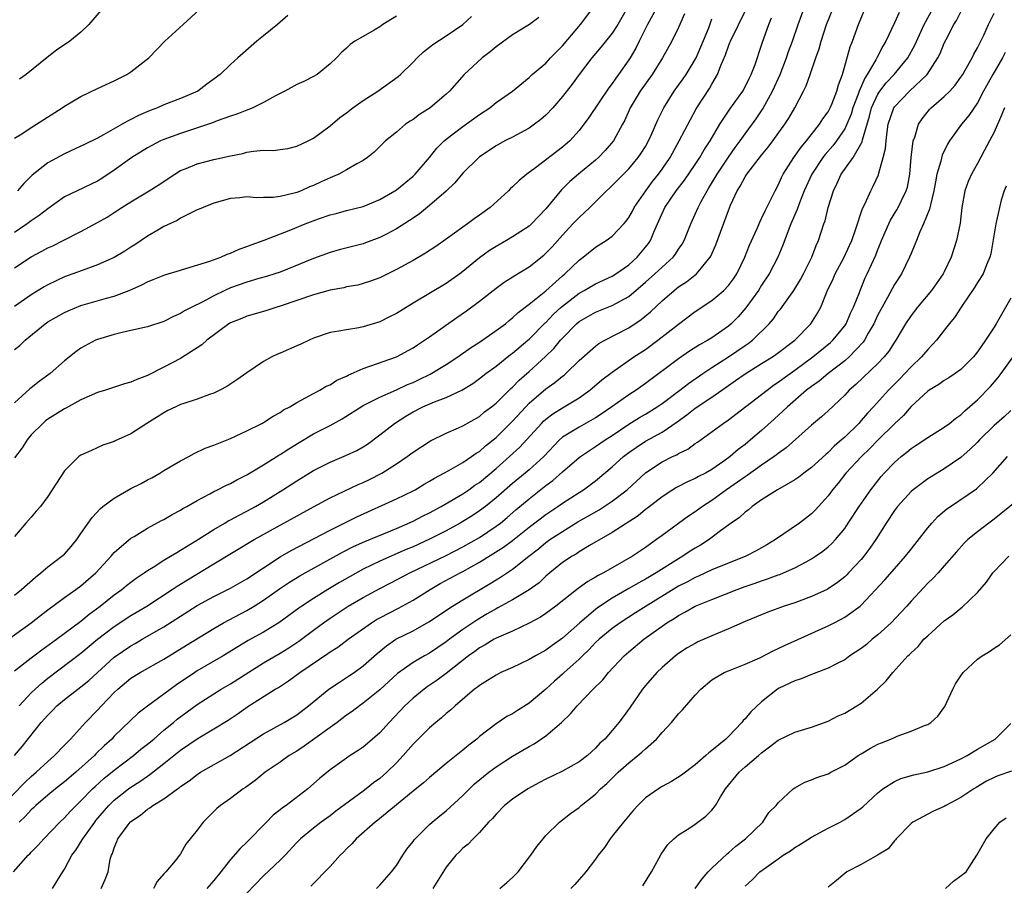
# Model space of a CAD drawing. Units: inches. Extents: x 2550000 to 2553000, y 1551000 to 1554000.
# Drawn here: x 2551026 to 2551144, y 1552317 to 1552422 of the extents above; entities that cross this region are included whole.
import ezdxf

# ---------------------------------------------------------------- set-up
doc = ezdxf.new("R2010")
doc.units = ezdxf.units.IN
doc.header["$MEASUREMENT"] = 0
doc.layers.add('LD25501551_2ft', color=21, linetype='Continuous')

msp = doc.modelspace()

# ---------------------------------------------------------------- linework, layer by layer
at = {"layer": 'LD25501551_2ft'}
for points, elevation in [([(2551024.89, 1552319), (2551026.65, 1552321), (2551026.84, 1552321.16), (2551027, 1552321.36), (2551027.8, 1552322.2), (2551028.51, 1552323), (2551030.44, 1552325), (2551031, 1552325.51), (2551031.71, 1552326.29), (2551032.41, 1552327), (2551033, 1552327.55), (2551034.39, 1552329), (2551034.7, 1552329.3), (2551035.76, 1552330.24), (2551037, 1552331.26), (2551039.32, 1552333), (2551040.23, 1552333.77), (2551041, 1552334.37), (2551041.76, 1552335), (2551043, 1552336.07), (2551044.14, 1552337), (2551044.6, 1552337.4), (2551047, 1552339.17), (2551049, 1552340.45), (2551049.88, 1552341), (2551051, 1552341.66), (2551055, 1552344.17), (2551057, 1552345.34), (2551058.03, 1552345.97), (2551059.23, 1552346.77), (2551061, 1552348.11), (2551062.2, 1552349), (2551063, 1552349.56), (2551065.18, 1552351), (2551067, 1552352.05), (2551069, 1552353.13), (2551070.25, 1552353.75), (2551072.62, 1552355), (2551077, 1552357.09), (2551079, 1552358.12), (2551081, 1552359.27), (2551083, 1552360.61), (2551083.52, 1552361), (2551084.33, 1552361.67), (2551085.4, 1552362.6), (2551087, 1552363.92), (2551089, 1552365.5), (2551089.86, 1552366.14), (2551091, 1552367.16), (2551093, 1552368.87), (2551093.17, 1552369), (2551094.25, 1552369.75), (2551095, 1552370.21), (2551096.13, 1552371), (2551097, 1552371.55), (2551099, 1552372.9), (2551100.3, 1552373.7), (2551101, 1552374.11), (2551102.42, 1552375), (2551103, 1552375.4), (2551105.15, 1552377), (2551106.19, 1552377.81), (2551107.93, 1552379), (2551109, 1552379.71), (2551111.01, 1552381), (2551113, 1552382.36), (2551113.39, 1552382.61), (2551113.89, 1552383), (2551115.92, 1552385), (2551116.41, 1552385.59), (2551117, 1552386.45), (2551117.25, 1552386.75), (2551118.87, 1552389), (2551119.69, 1552390.31), (2551120.06, 1552391), (2551121.06, 1552393), (2551121.58, 1552394.42), (2551121.85, 1552395), (2551122.5, 1552397), (2551122.64, 1552397.36), (2551123.03, 1552399), (2551123.64, 1552401), (2551124.1, 1552401.9), (2551124.58, 1552403), (2551126.01, 1552405), (2551127.1, 1552406.9), (2551127.15, 1552407.15), (2551128.01, 1552409.99), (2551128.25, 1552411), (2551129, 1552412.63), (2551129.24, 1552413), (2551130, 1552414), (2551130.96, 1552415), (2551132.61, 1552417), (2551133.46, 1552418.54), (2551134.59, 1552421), (2551135.67, 1552423)], 7314), ([(2551024.99, 1552333), (2551025.92, 1552334.08), (2551028.22, 1552337), (2551029, 1552337.88), (2551029.57, 1552338.43), (2551030.11, 1552339), (2551031, 1552339.74), (2551032.62, 1552341), (2551033, 1552341.28), (2551033.94, 1552342.06), (2551037, 1552344.86), (2551039, 1552346.22), (2551039.51, 1552346.49), (2551040.37, 1552347), (2551043, 1552348.5), (2551047, 1552351.06), (2551049, 1552352.17), (2551051, 1552353.17), (2551053, 1552354.29), (2551055, 1552355.62), (2551057, 1552356.92), (2551058.31, 1552357.69), (2551063, 1552360.16), (2551066.24, 1552361.76), (2551071, 1552363.91), (2551073, 1552364.87), (2551073.25, 1552365), (2551074.34, 1552365.66), (2551075, 1552366.03), (2551075.6, 1552366.4), (2551076.73, 1552367), (2551077.33, 1552367.33), (2551079, 1552368.29), (2551080.06, 1552369), (2551080.6, 1552369.4), (2551081, 1552369.63), (2551081.72, 1552370.28), (2551083, 1552371.3), (2551085, 1552373.27), (2551086.59, 1552375), (2551087, 1552375.41), (2551089, 1552377.15), (2551090.09, 1552377.91), (2551091, 1552378.68), (2551091.19, 1552378.81), (2551091.4, 1552379), (2551093, 1552380.55), (2551095, 1552382.31), (2551095.39, 1552382.61), (2551096.1, 1552383), (2551099, 1552384.51), (2551100.5, 1552385.5), (2551101.59, 1552386.41), (2551103, 1552387.76), (2551104.45, 1552389), (2551105, 1552389.43), (2551105.95, 1552390.05), (2551107.14, 1552391), (2551107.74, 1552391.74), (2551108.81, 1552393), (2551108.88, 1552393.12), (2551109.49, 1552394.51), (2551111, 1552398.63), (2551111.25, 1552399.25), (2551112.05, 1552401), (2551112.43, 1552401.57), (2551113, 1552402.67), (2551113.21, 1552403), (2551113.88, 1552403.88), (2551115, 1552405.3), (2551115.77, 1552406.23), (2551116.36, 1552407), (2551117.81, 1552409), (2551118.27, 1552409.73), (2551118.98, 1552411), (2551120.03, 1552413), (2551120.35, 1552413.65), (2551120.84, 1552415), (2551121.51, 1552417), (2551121.91, 1552418.09), (2551122.15, 1552419), (2551122.82, 1552421), (2551123.61, 1552423)], 7308), ([(2551102.33, 1552423), (2551101.24, 1552421), (2551100.23, 1552419), (2551099.83, 1552418.17), (2551099.16, 1552417), (2551099, 1552416.75), (2551097.77, 1552415), (2551097.43, 1552414.57), (2551097, 1552413.91), (2551096.59, 1552413.41), (2551094.2, 1552409.8), (2551093, 1552408.25), (2551091.88, 1552407), (2551091, 1552406.25), (2551087.76, 1552403.76), (2551086.73, 1552403), (2551085.78, 1552402.22), (2551085, 1552401.47), (2551084.74, 1552401.26), (2551084.49, 1552401), (2551082.3, 1552399), (2551081, 1552398.05), (2551080.38, 1552397.62), (2551079.55, 1552397), (2551079, 1552396.62), (2551077, 1552395.17), (2551075.73, 1552394.27), (2551074.51, 1552393.49), (2551073, 1552392.62), (2551071, 1552391.51), (2551069, 1552390.51), (2551067.89, 1552390.11), (2551067, 1552389.83), (2551066.35, 1552389.65), (2551065, 1552389.42), (2551064.67, 1552389.33), (2551063, 1552389.02), (2551061, 1552388.48), (2551057, 1552387.11), (2551056.6, 1552387), (2551055.4, 1552386.6), (2551053.85, 1552386.15), (2551053, 1552385.92), (2551052.36, 1552385.64), (2551051, 1552385.1), (2551050.83, 1552385), (2551048.16, 1552383), (2551047.55, 1552382.45), (2551045, 1552380.82), (2551043, 1552379.75), (2551041, 1552378.78), (2551039.71, 1552378.29), (2551039, 1552377.97), (2551038.24, 1552377.76), (2551035.95, 1552377), (2551035, 1552376.7), (2551033, 1552375.84), (2551031.16, 1552374.84), (2551031, 1552374.76), (2551029, 1552373.5), (2551028.71, 1552373.29), (2551028.39, 1552373), (2551027, 1552371.6), (2551026.52, 1552371), (2551025.93, 1552370.07), (2551025, 1552368.86)], 7296), ([(2551098.78, 1552423), (2551097.66, 1552421), (2551097, 1552419.98), (2551095.68, 1552418.32), (2551094.55, 1552417), (2551093, 1552415), (2551092.16, 1552413.84), (2551091, 1552412.33), (2551089.84, 1552411), (2551089, 1552410.12), (2551088.41, 1552409.59), (2551087.63, 1552409), (2551087, 1552408.54), (2551085, 1552407.47), (2551084.06, 1552407), (2551083, 1552406.41), (2551081, 1552405.08), (2551080.91, 1552405), (2551079, 1552403.12), (2551078.05, 1552401.95), (2551077, 1552400.96), (2551075, 1552399.21), (2551073.77, 1552398.23), (2551073, 1552397.72), (2551072.58, 1552397.42), (2551071, 1552396.42), (2551069.79, 1552395.79), (2551069, 1552395.36), (2551067.28, 1552394.72), (2551067, 1552394.63), (2551064.12, 1552393.88), (2551063, 1552393.56), (2551061, 1552392.84), (2551057, 1552391.22), (2551056.37, 1552391), (2551055.33, 1552390.67), (2551054.42, 1552390.42), (2551053, 1552390.01), (2551051, 1552389.3), (2551050.32, 1552389), (2551049, 1552388.37), (2551047.6, 1552387.6), (2551046.37, 1552387), (2551045.47, 1552386.53), (2551045, 1552386.21), (2551044.14, 1552385.85), (2551043, 1552385.26), (2551041, 1552384.6), (2551039, 1552384.16), (2551037.95, 1552383.95), (2551037, 1552383.71), (2551035, 1552383.1), (2551034.76, 1552383), (2551033, 1552382.04), (2551032.39, 1552381.61), (2551031, 1552380.53), (2551029.3, 1552379), (2551027.97, 1552378.03), (2551027, 1552377.28), (2551026.83, 1552377.17), (2551025, 1552375.47)], 7294), ([(2551025, 1552381.91), (2551025.63, 1552382.37), (2551026.27, 1552383), (2551028.68, 1552385), (2551029, 1552385.22), (2551031, 1552386.34), (2551031.45, 1552386.55), (2551033, 1552387.17), (2551036.07, 1552388.07), (2551037, 1552388.33), (2551038.82, 1552389), (2551040.34, 1552389.66), (2551041, 1552390.03), (2551041.7, 1552390.3), (2551043.11, 1552390.89), (2551045, 1552391.46), (2551045.63, 1552391.63), (2551048.51, 1552392.51), (2551049.83, 1552393), (2551050.63, 1552393.37), (2551051, 1552393.48), (2551052.04, 1552393.96), (2551053, 1552394.28), (2551053.51, 1552394.49), (2551055.05, 1552395.05), (2551058.3, 1552396.3), (2551060.01, 1552397), (2551061.61, 1552397.61), (2551063, 1552398.09), (2551063.74, 1552398.26), (2551065, 1552398.62), (2551067, 1552399.12), (2551069, 1552399.94), (2551070.81, 1552401), (2551071, 1552401.12), (2551073, 1552402.75), (2551073.27, 1552403), (2551074.99, 1552405), (2551075.88, 1552406.12), (2551076.76, 1552407), (2551077, 1552407.21), (2551079, 1552408.75), (2551081, 1552410.19), (2551082.25, 1552411), (2551083, 1552411.61), (2551084.98, 1552413), (2551087, 1552414.63), (2551087.37, 1552415), (2551089, 1552416.38), (2551089.56, 1552417), (2551090.27, 1552417.73), (2551091, 1552418.43), (2551093.18, 1552421), (2551094.68, 1552423)], 7292), ([(2551025.54, 1552339), (2551027, 1552340.55), (2551027.47, 1552341), (2551028.27, 1552341.73), (2551029, 1552342.32), (2551033, 1552345.33), (2551035, 1552347), (2551037, 1552348.53), (2551039, 1552349.85), (2551040.92, 1552351), (2551043.99, 1552353), (2551044.59, 1552353.41), (2551045.82, 1552354.18), (2551049, 1552356.1), (2551053.86, 1552359), (2551061, 1552362.97), (2551063, 1552364.04), (2551066.38, 1552365.62), (2551067, 1552365.87), (2551067.76, 1552366.24), (2551069.26, 1552367), (2551071, 1552368.12), (2551072.3, 1552369), (2551073, 1552369.53), (2551075.1, 1552370.9), (2551077, 1552371.83), (2551078.46, 1552372.46), (2551079, 1552372.71), (2551081, 1552373.84), (2551081.63, 1552374.37), (2551082.47, 1552375), (2551083, 1552375.43), (2551084.8, 1552377.2), (2551085, 1552377.36), (2551085.8, 1552378.2), (2551087, 1552379.24), (2551088.97, 1552381.03), (2551089.98, 1552382.02), (2551090.77, 1552383), (2551091, 1552383.26), (2551092.71, 1552385), (2551093, 1552385.25), (2551095, 1552386.38), (2551097, 1552387.17), (2551099, 1552388.28), (2551101, 1552389.98), (2551102.14, 1552391), (2551103, 1552391.81), (2551104.32, 1552393), (2551104.62, 1552393.38), (2551105, 1552393.98), (2551105.42, 1552394.58), (2551105.65, 1552395), (2551106.45, 1552397), (2551107, 1552398.2), (2551107.34, 1552399), (2551107.71, 1552399.71), (2551108.42, 1552401), (2551108.65, 1552401.35), (2551109.41, 1552402.59), (2551109.63, 1552403), (2551111, 1552405.04), (2551111.8, 1552406.2), (2551112.4, 1552407), (2551113, 1552407.87), (2551114.33, 1552409.67), (2551115.13, 1552410.87), (2551116.3, 1552413), (2551117.21, 1552415), (2551118, 1552417), (2551118.25, 1552417.75), (2551118.7, 1552419), (2551119.39, 1552421), (2551120.11, 1552423)], 7306), ([(2551035.65, 1552423), (2551034.42, 1552421.58), (2551033.93, 1552421), (2551033, 1552420.1), (2551031.65, 1552419), (2551030.06, 1552417.94), (2551028.94, 1552417.06), (2551026.38, 1552415), (2551025.58, 1552414.42)], 7280), ([(2551023.28, 1552326.72), (2551026.22, 1552329.78), (2551027, 1552330.49), (2551027.61, 1552331), (2551029, 1552332.3), (2551029.81, 1552333), (2551031, 1552334.24), (2551031.36, 1552334.64), (2551031.75, 1552335), (2551033.56, 1552337), (2551035, 1552338.48), (2551035.48, 1552339), (2551037, 1552340.58), (2551037.44, 1552341), (2551039, 1552342.31), (2551040.12, 1552343), (2551043, 1552344.6), (2551045.71, 1552346.29), (2551049, 1552348.3), (2551050.19, 1552349), (2551053, 1552350.49), (2551053.85, 1552351), (2551055, 1552351.72), (2551056.92, 1552353.08), (2551058.12, 1552353.88), (2551059.36, 1552354.64), (2551060, 1552355), (2551064.52, 1552357.48), (2551065.84, 1552358.16), (2551067.21, 1552358.79), (2551071, 1552360.36), (2551073, 1552361.23), (2551074.16, 1552361.84), (2551075, 1552362.24), (2551076.41, 1552363), (2551079, 1552364.52), (2551079.71, 1552365), (2551080.46, 1552365.54), (2551081, 1552365.89), (2551083, 1552367.55), (2551084.63, 1552369), (2551085.86, 1552370.14), (2551088.46, 1552373), (2551088.73, 1552373.27), (2551089, 1552373.52), (2551089.84, 1552374.16), (2551091, 1552374.88), (2551091.22, 1552375), (2551093, 1552376.06), (2551094.32, 1552377), (2551095.76, 1552378.24), (2551097, 1552379.18), (2551099.62, 1552381), (2551101, 1552381.91), (2551102.5, 1552383), (2551105, 1552384.94), (2551107, 1552386.45), (2551109, 1552387.8), (2551110.43, 1552389), (2551111, 1552389.59), (2551111.61, 1552390.39), (2551112.01, 1552391), (2551112.99, 1552393), (2551113.55, 1552394.45), (2551114.45, 1552396.45), (2551114.77, 1552397.23), (2551115, 1552397.67), (2551115.41, 1552398.59), (2551116.28, 1552400.28), (2551116.62, 1552401), (2551117, 1552401.68), (2551117.41, 1552402.59), (2551117.61, 1552403), (2551118.89, 1552405), (2551119.76, 1552406.24), (2551120.42, 1552407), (2551121.98, 1552409), (2551122.36, 1552409.64), (2551123, 1552410.52), (2551123.25, 1552411), (2551123.44, 1552411.44), (2551124.05, 1552413), (2551124.25, 1552413.75), (2551124.74, 1552415), (2551125.66, 1552418.34), (2551125.93, 1552419), (2551126.68, 1552421), (2551127.35, 1552422.65)], 7310), ([(2551024.26, 1552347), (2551027, 1552348.97), (2551028.12, 1552349.88), (2551029, 1552350.57), (2551031, 1552352.03), (2551032.4, 1552353), (2551033, 1552353.44), (2551034.78, 1552355), (2551036.64, 1552357), (2551036.79, 1552357.21), (2551037, 1552357.44), (2551039, 1552359.16), (2551039.39, 1552359.39), (2551041, 1552360.4), (2551042.7, 1552361.3), (2551043, 1552361.44), (2551043.97, 1552362.03), (2551045, 1552362.56), (2551045.27, 1552362.73), (2551045.75, 1552363), (2551047, 1552363.73), (2551048.53, 1552364.53), (2551049, 1552364.79), (2551049.43, 1552365), (2551050.47, 1552365.53), (2551051, 1552365.77), (2551051.78, 1552366.22), (2551053, 1552366.82), (2551055, 1552368.02), (2551056.83, 1552369.17), (2551057, 1552369.26), (2551058.05, 1552369.95), (2551059.29, 1552370.71), (2551061, 1552371.72), (2551063, 1552372.74), (2551064.47, 1552373.53), (2551067, 1552375.14), (2551067.25, 1552375.25), (2551069, 1552376.15), (2551071, 1552377.02), (2551072.33, 1552377.67), (2551073, 1552377.93), (2551073.73, 1552378.27), (2551075.08, 1552378.92), (2551077, 1552380.1), (2551078.38, 1552381), (2551079.91, 1552382.08), (2551081, 1552382.78), (2551083, 1552384.17), (2551084.13, 1552385), (2551084.6, 1552385.4), (2551085, 1552385.69), (2551085.67, 1552386.33), (2551087, 1552387.34), (2551089, 1552388.96), (2551091, 1552390.77), (2551091.28, 1552391), (2551093, 1552392.66), (2551093.49, 1552393), (2551095, 1552394.19), (2551096.27, 1552395), (2551097, 1552395.53), (2551098.38, 1552397), (2551098.67, 1552397.33), (2551099, 1552397.79), (2551099.44, 1552398.56), (2551099.66, 1552399), (2551101.04, 1552401), (2551101.87, 1552402.13), (2551102.58, 1552403), (2551103, 1552403.59), (2551103.97, 1552405), (2551105.08, 1552407), (2551106.41, 1552409.59), (2551107.13, 1552410.87), (2551108.7, 1552413.3), (2551109, 1552413.85), (2551109.68, 1552415), (2551110.08, 1552416.08), (2551110.65, 1552417.35), (2551111, 1552418.42), (2551111.17, 1552418.83), (2551111.23, 1552419), (2551113.12, 1552422.87)], 7302), ([(2551025, 1552407.32), (2551025.86, 1552407.86), (2551027, 1552408.62), (2551027.63, 1552409), (2551030.73, 1552411), (2551031, 1552411.19), (2551033, 1552412.36), (2551035, 1552413.32), (2551037, 1552414.22), (2551038.52, 1552415), (2551039, 1552415.32), (2551041.16, 1552417), (2551043.09, 1552419), (2551045.33, 1552421), (2551047.23, 1552422.77)], 7282), ([(2551105.7, 1552422.3), (2551105, 1552420.65), (2551104.18, 1552419), (2551103.06, 1552417), (2551101.8, 1552415), (2551100.36, 1552413), (2551099.14, 1552411), (2551098.5, 1552409.5), (2551098.25, 1552409), (2551097.15, 1552407), (2551096.15, 1552405.85), (2551095.33, 1552405), (2551095, 1552404.7), (2551092.92, 1552403), (2551091.88, 1552402.12), (2551090.87, 1552401.13), (2551089, 1552398.81), (2551088.11, 1552397.89), (2551087.27, 1552397), (2551087, 1552396.75), (2551085, 1552395.44), (2551084.25, 1552395), (2551083, 1552394.3), (2551082.21, 1552393.79), (2551081, 1552392.94), (2551079, 1552391.28), (2551078.64, 1552391), (2551077, 1552389.83), (2551073, 1552387.47), (2551071, 1552386.24), (2551070.18, 1552385.82), (2551069, 1552385.24), (2551067, 1552384.6), (2551066.48, 1552384.48), (2551065, 1552384.26), (2551064.08, 1552384.08), (2551063, 1552383.92), (2551061, 1552383.24), (2551060.47, 1552383), (2551059.48, 1552382.52), (2551059, 1552382.32), (2551057, 1552381.45), (2551056.68, 1552381.32), (2551056.01, 1552381), (2551055, 1552380.46), (2551053, 1552379.1), (2551051.78, 1552378.22), (2551050.56, 1552377.44), (2551049.73, 1552377), (2551049, 1552376.65), (2551048.48, 1552376.48), (2551047, 1552375.92), (2551045.39, 1552375.39), (2551045, 1552375.25), (2551044.44, 1552375), (2551043.47, 1552374.53), (2551043, 1552374.28), (2551042.2, 1552373.8), (2551040.92, 1552373), (2551039, 1552371.74), (2551037.1, 1552370.9), (2551037, 1552370.83), (2551035.64, 1552370.36), (2551034.27, 1552369.73), (2551033, 1552369.16), (2551032.76, 1552369), (2551031, 1552367.28), (2551029, 1552364.19), (2551028.13, 1552363), (2551027.59, 1552362.41), (2551027, 1552361.71), (2551026.37, 1552361), (2551025, 1552359.38)], 7298), ([(2551071, 1552422), (2551069.37, 1552421), (2551069, 1552420.74), (2551068.33, 1552420.33), (2551067, 1552419.58), (2551066.01, 1552419), (2551065.41, 1552418.59), (2551065, 1552418.17), (2551064.37, 1552417.63), (2551063.77, 1552417), (2551063, 1552416.28), (2551061.45, 1552415), (2551061, 1552414.74), (2551059.83, 1552414.17), (2551059, 1552413.78), (2551057.55, 1552413), (2551056.44, 1552412.44), (2551055, 1552411.63), (2551053.7, 1552411), (2551053.21, 1552410.79), (2551053, 1552410.72), (2551051.77, 1552410.23), (2551051, 1552409.98), (2551049.42, 1552409.42), (2551048.83, 1552409.17), (2551045, 1552407.91), (2551043, 1552407.19), (2551042.59, 1552407), (2551041.54, 1552406.46), (2551041, 1552406.16), (2551039.11, 1552405), (2551037, 1552403.46), (2551035.52, 1552402.48), (2551035, 1552402.16), (2551032.54, 1552401), (2551031, 1552400.25), (2551029, 1552398.84), (2551027.98, 1552398.02), (2551027, 1552397.36), (2551026.53, 1552397), (2551025, 1552395.98)], 7286), ([(2551025, 1552391.71), (2551027, 1552393.04), (2551028.28, 1552393.72), (2551029, 1552394.13), (2551029.61, 1552394.39), (2551030.85, 1552395), (2551033, 1552396.08), (2551035, 1552397.16), (2551036.16, 1552397.84), (2551037, 1552398.37), (2551037.93, 1552399), (2551039, 1552399.68), (2551041.21, 1552401), (2551042.31, 1552401.69), (2551044.29, 1552403), (2551045, 1552403.42), (2551045.67, 1552403.67), (2551047, 1552404.24), (2551049, 1552404.77), (2551051, 1552405.22), (2551052.51, 1552405.49), (2551053, 1552405.63), (2551053.78, 1552405.78), (2551055, 1552405.87), (2551056.14, 1552405.86), (2551057, 1552405.97), (2551057.9, 1552406.1), (2551059, 1552406.35), (2551060.36, 1552407), (2551061, 1552407.34), (2551063, 1552408.83), (2551064.2, 1552409.8), (2551065, 1552410.39), (2551065.77, 1552411), (2551067, 1552411.88), (2551068.77, 1552413), (2551071.23, 1552414.77), (2551071.49, 1552415), (2551073, 1552416.48), (2551073.5, 1552417), (2551074.28, 1552417.72), (2551075, 1552418.27), (2551075.4, 1552418.6), (2551077, 1552419.65), (2551079, 1552421.03), (2551080.04, 1552421.96)], 7288), ([(2551088.14, 1552421.86), (2551087.05, 1552421), (2551085, 1552419.78), (2551083, 1552418.34), (2551082.28, 1552417.72), (2551081.35, 1552417), (2551079.15, 1552415), (2551077.41, 1552413), (2551077, 1552412.62), (2551075.07, 1552411), (2551073.8, 1552410.2), (2551073, 1552409.58), (2551072.64, 1552409.36), (2551072.1, 1552409), (2551071, 1552408.06), (2551069.7, 1552407), (2551068.34, 1552405.66), (2551067.51, 1552405), (2551067, 1552404.66), (2551066.25, 1552404.25), (2551065, 1552403.51), (2551064.06, 1552403), (2551063.32, 1552402.68), (2551063, 1552402.56), (2551061.94, 1552402.06), (2551061, 1552401.64), (2551060.54, 1552401.46), (2551059.52, 1552401), (2551059, 1552400.8), (2551058.7, 1552400.7), (2551057, 1552400.3), (2551056.17, 1552400.17), (2551055, 1552400.18), (2551054.13, 1552400.13), (2551053, 1552400.25), (2551052.15, 1552400.15), (2551051, 1552400.06), (2551049, 1552399.51), (2551047.74, 1552399), (2551047.23, 1552398.77), (2551047, 1552398.69), (2551046.43, 1552398.43), (2551045, 1552397.69), (2551044.58, 1552397.42), (2551043, 1552396.68), (2551042.27, 1552396.27), (2551041, 1552395.54), (2551039.49, 1552394.51), (2551039, 1552394.21), (2551038.27, 1552393.73), (2551037, 1552392.97), (2551035, 1552392.07), (2551033.58, 1552391.58), (2551031, 1552390.65), (2551029, 1552389.69), (2551028.56, 1552389.44), (2551027, 1552388.48), (2551025, 1552387.06)], 7290), ([(2551025, 1552343.19), (2551027, 1552344.76), (2551028.27, 1552345.73), (2551030.07, 1552347), (2551033, 1552349.19), (2551033.99, 1552350.01), (2551035.33, 1552351), (2551037, 1552352.34), (2551037.91, 1552353), (2551038.5, 1552353.5), (2551039, 1552353.88), (2551039.65, 1552354.35), (2551040.62, 1552355), (2551041, 1552355.28), (2551041.7, 1552355.7), (2551043, 1552356.53), (2551043.79, 1552357), (2551044.53, 1552357.47), (2551045, 1552357.72), (2551046.84, 1552358.84), (2551049, 1552360.23), (2551050.33, 1552361), (2551050.74, 1552361.26), (2551051, 1552361.38), (2551052.04, 1552361.96), (2551053, 1552362.43), (2551054.04, 1552363), (2551055, 1552363.57), (2551057.33, 1552365), (2551059, 1552366.1), (2551061, 1552367.33), (2551063, 1552368.33), (2551065, 1552369.15), (2551066.25, 1552369.75), (2551067, 1552370.18), (2551067.5, 1552370.5), (2551069, 1552371.6), (2551070.78, 1552373), (2551072.13, 1552373.87), (2551073, 1552374.4), (2551074.17, 1552375), (2551075.6, 1552375.6), (2551077, 1552376.1), (2551078.9, 1552377), (2551080.19, 1552377.81), (2551081, 1552378.39), (2551081.78, 1552379), (2551083, 1552379.9), (2551084.73, 1552381.27), (2551085, 1552381.46), (2551086.83, 1552383), (2551087, 1552383.15), (2551088.91, 1552385.09), (2551089, 1552385.16), (2551089.9, 1552386.1), (2551090.86, 1552387), (2551091, 1552387.12), (2551093, 1552388.68), (2551093.62, 1552389), (2551095, 1552389.79), (2551097, 1552390.72), (2551097.45, 1552391), (2551099, 1552392.1), (2551100, 1552393), (2551101, 1552394.19), (2551101.35, 1552394.65), (2551101.6, 1552395), (2551102.02, 1552396.02), (2551102.47, 1552397), (2551103.35, 1552399), (2551104.7, 1552401), (2551105.71, 1552402.29), (2551107, 1552404.15), (2551107.56, 1552405), (2551108.08, 1552405.92), (2551108.79, 1552407), (2551109.96, 1552409), (2551111.17, 1552410.83), (2551112.72, 1552413), (2551113, 1552413.51), (2551113.48, 1552414.52), (2551113.73, 1552415), (2551114.2, 1552416.2), (2551115, 1552418.53), (2551115.11, 1552418.89), (2551115.86, 1552421), (2551116.2, 1552421.8)], 7304), ([(2551057.92, 1552422.08), (2551056.66, 1552421), (2551055, 1552419.67), (2551054.19, 1552419), (2551052.48, 1552417.52), (2551051.91, 1552417), (2551051, 1552416.19), (2551049.76, 1552415), (2551048.16, 1552413.84), (2551047.06, 1552413), (2551045, 1552412.1), (2551043, 1552411.34), (2551042.22, 1552411), (2551041.33, 1552410.67), (2551039.93, 1552410.07), (2551039, 1552409.56), (2551038.61, 1552409.39), (2551037.98, 1552409), (2551035.73, 1552407.73), (2551035, 1552407.35), (2551033.42, 1552406.58), (2551033, 1552406.36), (2551031, 1552405.46), (2551029, 1552404.38), (2551027.12, 1552402.88), (2551026.12, 1552401.88), (2551025.34, 1552401)], 7284), ([(2551131.56, 1552422.44), (2551131, 1552421.2), (2551129.97, 1552419), (2551129.59, 1552418.41), (2551128.92, 1552417.08), (2551128.77, 1552416.77), (2551127.73, 1552415), (2551127.43, 1552414.57), (2551126.75, 1552413), (2551126.63, 1552412.63), (2551126, 1552411), (2551125.77, 1552410.23), (2551125.27, 1552409), (2551125, 1552408.45), (2551124.02, 1552407), (2551123.58, 1552406.42), (2551122.65, 1552405.35), (2551122.37, 1552405), (2551121.03, 1552403), (2551120.14, 1552401), (2551119.56, 1552399.56), (2551119.27, 1552398.73), (2551118.52, 1552397), (2551118.19, 1552396.19), (2551117.56, 1552394.44), (2551116.94, 1552393), (2551115.89, 1552391), (2551115, 1552389.65), (2551114.6, 1552389), (2551113.1, 1552386.9), (2551112.16, 1552385.84), (2551111.33, 1552385), (2551111, 1552384.71), (2551109, 1552383.3), (2551108.52, 1552383), (2551107.53, 1552382.47), (2551106.32, 1552381.68), (2551105, 1552380.78), (2551101, 1552377.78), (2551099.88, 1552377), (2551099, 1552376.44), (2551096.97, 1552375), (2551095.8, 1552374.2), (2551095, 1552373.66), (2551093, 1552372.56), (2551091.8, 1552371.8), (2551091, 1552371.32), (2551090.64, 1552371), (2551088.74, 1552369), (2551087, 1552367.41), (2551086.53, 1552367), (2551085, 1552365.76), (2551083, 1552364.03), (2551081.73, 1552363), (2551081, 1552362.45), (2551080.12, 1552361.88), (2551079, 1552361.17), (2551078.7, 1552361), (2551077, 1552360.08), (2551075, 1552359.06), (2551073, 1552358.14), (2551072.19, 1552357.81), (2551069, 1552356.39), (2551067, 1552355.43), (2551065.43, 1552354.57), (2551064.14, 1552353.86), (2551062.72, 1552353), (2551061, 1552351.92), (2551059.61, 1552351), (2551059.25, 1552350.75), (2551056.83, 1552349), (2551055, 1552347.88), (2551053.14, 1552346.86), (2551051.89, 1552346.11), (2551050.12, 1552345), (2551047, 1552343.19), (2551046.71, 1552343), (2551044.49, 1552341.51), (2551043, 1552340.4), (2551041.03, 1552338.97), (2551039.9, 1552338.1), (2551037, 1552335.33), (2551036.7, 1552335), (2551035.81, 1552334.19), (2551034.8, 1552333.2), (2551034.62, 1552333), (2551032.37, 1552331), (2551031, 1552329.84), (2551029.94, 1552329), (2551029, 1552328.23), (2551027.57, 1552327), (2551027.28, 1552326.72), (2551027, 1552326.47), (2551026.3, 1552325.7), (2551025.56, 1552325)], 7312), ([(2551029.59, 1552317), (2551030.46, 1552318.46), (2551031, 1552319.32), (2551031.9, 1552321), (2551032.37, 1552321.63), (2551033.15, 1552322.85), (2551033.22, 1552323), (2551034.66, 1552325), (2551034.81, 1552325.19), (2551036.35, 1552327), (2551037, 1552327.64), (2551038.71, 1552329), (2551039, 1552329.21), (2551040.11, 1552329.89), (2551041, 1552330.54), (2551041.29, 1552330.71), (2551043, 1552332.05), (2551045, 1552333.64), (2551047, 1552335.02), (2551049, 1552336.21), (2551050.72, 1552337.28), (2551051.92, 1552338.08), (2551053, 1552338.84), (2551056.41, 1552341), (2551056.78, 1552341.22), (2551058, 1552342), (2551059.38, 1552343), (2551062.72, 1552345.28), (2551063, 1552345.49), (2551063.93, 1552346.07), (2551065.19, 1552347), (2551068.01, 1552349), (2551068.62, 1552349.38), (2551069, 1552349.59), (2551071.25, 1552350.75), (2551073, 1552351.7), (2551075.06, 1552353), (2551076.29, 1552353.71), (2551078.68, 1552355), (2551079, 1552355.16), (2551081, 1552356.27), (2551083.92, 1552358.08), (2551085, 1552358.91), (2551087, 1552360.5), (2551089, 1552362.02), (2551090.44, 1552363), (2551091, 1552363.41), (2551093, 1552364.69), (2551093.52, 1552365), (2551095, 1552366.07), (2551097, 1552367.76), (2551098.35, 1552369), (2551099, 1552369.5), (2551099.89, 1552370.11), (2551101, 1552370.84), (2551103, 1552371.94), (2551104.83, 1552373.17), (2551105.99, 1552374.01), (2551107, 1552374.81), (2551109, 1552376.15), (2551111, 1552377.57), (2551111.86, 1552378.14), (2551113, 1552378.98), (2551115, 1552380.2), (2551116.29, 1552381), (2551116.72, 1552381.28), (2551119, 1552383), (2551120.92, 1552385), (2551121.73, 1552386.27), (2551122.13, 1552387), (2551122.9, 1552388.9), (2551123.6, 1552390.4), (2551123.86, 1552391), (2551124.94, 1552393), (2551125.59, 1552394.41), (2551125.85, 1552395), (2551126.31, 1552396.31), (2551127.15, 1552398.85), (2551127.47, 1552399.47), (2551128.14, 1552401), (2551128.44, 1552401.56), (2551129.07, 1552402.93), (2551129.11, 1552403.11), (2551129.65, 1552405), (2551129.91, 1552406.09), (2551129.98, 1552407), (2551130.11, 1552408.11), (2551130.26, 1552409), (2551130.93, 1552411), (2551131, 1552411.11), (2551132.83, 1552413), (2551134.94, 1552415), (2551136.23, 1552417), (2551136.49, 1552417.51), (2551137, 1552418.78), (2551137.22, 1552419.22), (2551138.16, 1552421), (2551138.49, 1552421.51), (2551139, 1552422.54)], 7316), ([(2551035.44, 1552317), (2551035.92, 1552318.08), (2551036.28, 1552319), (2551036.53, 1552320.53), (2551036.66, 1552321), (2551036.78, 1552321.22), (2551037, 1552321.9), (2551037.34, 1552322.66), (2551037.45, 1552323), (2551038.68, 1552324.68), (2551038.92, 1552325), (2551039, 1552325.07), (2551040.16, 1552325.84), (2551041, 1552326.54), (2551041.3, 1552326.7), (2551041.67, 1552327), (2551043, 1552327.81), (2551044.63, 1552329), (2551044.85, 1552329.15), (2551045, 1552329.27), (2551046.02, 1552329.98), (2551047, 1552330.74), (2551047.41, 1552331), (2551050.98, 1552333.02), (2551055, 1552335.63), (2551057.49, 1552337), (2551059, 1552337.92), (2551060.42, 1552339), (2551062.86, 1552341), (2551064.14, 1552341.86), (2551065, 1552342.39), (2551065.36, 1552342.64), (2551065.9, 1552343), (2551067, 1552343.79), (2551068.7, 1552345.3), (2551069.79, 1552346.21), (2551070.95, 1552347), (2551073, 1552348.03), (2551074.91, 1552349.09), (2551077.74, 1552351), (2551079, 1552351.77), (2551082.28, 1552353.72), (2551083, 1552354.18), (2551083.52, 1552354.48), (2551085, 1552355.45), (2551086.94, 1552357), (2551088.1, 1552357.9), (2551089, 1552358.65), (2551089.49, 1552359), (2551091, 1552360), (2551092.85, 1552361.15), (2551095.42, 1552362.58), (2551097, 1552363.63), (2551098.79, 1552365), (2551101, 1552367.04), (2551103, 1552368.37), (2551104.26, 1552369), (2551104.77, 1552369.23), (2551105, 1552369.38), (2551106.09, 1552369.91), (2551107, 1552370.58), (2551107.26, 1552370.74), (2551110.35, 1552373), (2551111, 1552373.43), (2551111.9, 1552374.1), (2551115, 1552376.47), (2551115.65, 1552377), (2551116.42, 1552377.58), (2551117, 1552377.95), (2551117.59, 1552378.41), (2551119, 1552379.41), (2551121.16, 1552381), (2551123.28, 1552382.72), (2551123.58, 1552383), (2551125, 1552384.75), (2551125.17, 1552385), (2551125.72, 1552386.28), (2551126.06, 1552387), (2551126.77, 1552388.77), (2551126.85, 1552389), (2551127.48, 1552390.52), (2551127.72, 1552391), (2551128.75, 1552393.25), (2551129, 1552393.91), (2551129.32, 1552394.68), (2551129.44, 1552395), (2551130.31, 1552397), (2551130.53, 1552397.47), (2551131.29, 1552398.71), (2551131.45, 1552399), (2551131.84, 1552399.84), (2551132.42, 1552401), (2551132.55, 1552401.45), (2551132.87, 1552403), (2551133.03, 1552405), (2551133.27, 1552407), (2551133.44, 1552407.44), (2551133.88, 1552409), (2551134.33, 1552409.67), (2551135.22, 1552410.78), (2551135.44, 1552411), (2551137, 1552412.35), (2551137.65, 1552413), (2551138.3, 1552413.7), (2551139, 1552414.67), (2551139.22, 1552415), (2551139.52, 1552415.52), (2551140.35, 1552417), (2551140.56, 1552417.44), (2551141, 1552418.19), (2551141.75, 1552419.75), (2551142.32, 1552421), (2551143, 1552422.36)], 7318), ([(2551025, 1552352.3), (2551025.85, 1552353), (2551027.51, 1552354.49), (2551028.16, 1552355), (2551029, 1552355.74), (2551030.7, 1552357), (2551031, 1552357.27), (2551031.83, 1552358.17), (2551032.49, 1552359), (2551033, 1552359.72), (2551034.33, 1552361.67), (2551035.3, 1552362.7), (2551035.64, 1552363), (2551037, 1552364), (2551039, 1552365.15), (2551040.24, 1552365.76), (2551041, 1552366.19), (2551041.55, 1552366.45), (2551042.49, 1552367), (2551043, 1552367.32), (2551045, 1552368.49), (2551045.98, 1552369), (2551046.63, 1552369.37), (2551047.97, 1552370.03), (2551049, 1552370.39), (2551051, 1552371.18), (2551053, 1552372.11), (2551054.78, 1552373), (2551055, 1552373.12), (2551056.14, 1552373.86), (2551057, 1552374.32), (2551057.39, 1552374.61), (2551058.17, 1552375), (2551059, 1552375.52), (2551060.06, 1552376.06), (2551061, 1552376.61), (2551061.77, 1552377), (2551062.54, 1552377.46), (2551063, 1552377.64), (2551063.82, 1552378.18), (2551065, 1552378.69), (2551065.19, 1552378.81), (2551067, 1552379.61), (2551067.91, 1552379.91), (2551071, 1552381.01), (2551073, 1552382.09), (2551073.54, 1552382.46), (2551074.39, 1552383), (2551075, 1552383.41), (2551078.27, 1552385.73), (2551079.46, 1552386.54), (2551081, 1552387.69), (2551083, 1552389.27), (2551084, 1552390), (2551085.58, 1552391), (2551087, 1552391.85), (2551088.75, 1552393.25), (2551089, 1552393.47), (2551089.75, 1552394.25), (2551091, 1552395.66), (2551092.27, 1552397), (2551092.61, 1552397.39), (2551093, 1552397.8), (2551094.31, 1552399), (2551096.32, 1552401), (2551096.69, 1552401.31), (2551099, 1552403.65), (2551100.13, 1552405), (2551100.49, 1552405.51), (2551101, 1552406.33), (2551101.38, 1552407), (2551101.7, 1552407.7), (2551102.48, 1552409.52), (2551103.2, 1552411), (2551104.47, 1552413), (2551105, 1552413.72), (2551105.53, 1552414.47), (2551105.89, 1552415), (2551107, 1552416.79), (2551107.11, 1552417), (2551107.69, 1552418.31), (2551108.62, 1552420.62), (2551109, 1552421.69)], 7300), ([(2551144.34, 1552417.66), (2551144, 1552417), (2551142.83, 1552415), (2551141.74, 1552413), (2551141, 1552411.58), (2551139.95, 1552410.05), (2551139.08, 1552409), (2551137.63, 1552407), (2551137.39, 1552406.61), (2551136.73, 1552405.27), (2551136.58, 1552404.58), (2551136.12, 1552403), (2551135.93, 1552402.07), (2551135.74, 1552401), (2551135.32, 1552399.32), (2551135.23, 1552398.77), (2551134.51, 1552397), (2551134.07, 1552396.07), (2551133.64, 1552395), (2551133.47, 1552394.53), (2551133, 1552393.44), (2551132.83, 1552393), (2551131.86, 1552391), (2551131, 1552389.7), (2551130.16, 1552388.16), (2551129.5, 1552387), (2551129, 1552386.06), (2551128.5, 1552385), (2551127.84, 1552383.84), (2551127.39, 1552383), (2551127.24, 1552382.76), (2551125.56, 1552381), (2551125, 1552380.52), (2551123, 1552379), (2551121.92, 1552378.08), (2551121, 1552377.45), (2551120.41, 1552377), (2551118.1, 1552375), (2551116.51, 1552373.49), (2551115, 1552372.13), (2551113.67, 1552371), (2551113, 1552370.47), (2551112.16, 1552369.84), (2551111.21, 1552369), (2551110.44, 1552368.44), (2551109, 1552367.43), (2551108.24, 1552367), (2551107.41, 1552366.59), (2551107, 1552366.35), (2551106.05, 1552365.95), (2551104.73, 1552365.27), (2551104.28, 1552365), (2551103, 1552364.17), (2551101.23, 1552362.77), (2551101, 1552362.61), (2551100.12, 1552361.88), (2551097, 1552359.85), (2551094.28, 1552358.28), (2551093, 1552357.52), (2551092.69, 1552357.31), (2551092.16, 1552357), (2551091, 1552356.23), (2551089.48, 1552355), (2551089, 1552354.59), (2551088.18, 1552353.82), (2551087, 1552352.96), (2551085, 1552351.77), (2551083.22, 1552350.78), (2551083, 1552350.68), (2551081.95, 1552350.05), (2551080.68, 1552349.32), (2551079, 1552348.17), (2551077.41, 1552347), (2551077, 1552346.68), (2551075, 1552345.33), (2551074.39, 1552345), (2551073, 1552344.2), (2551071.13, 1552342.87), (2551069, 1552340.94), (2551067, 1552339.31), (2551066.54, 1552339), (2551065.67, 1552338.33), (2551065, 1552337.87), (2551063.85, 1552337), (2551063, 1552336.38), (2551059.87, 1552334.13), (2551059, 1552333.55), (2551058.09, 1552333), (2551057, 1552332.21), (2551055.18, 1552331), (2551053.98, 1552330.02), (2551052.83, 1552329.17), (2551052.55, 1552329), (2551051, 1552327.82), (2551049.82, 1552327), (2551049.36, 1552326.64), (2551047.71, 1552325), (2551047, 1552324.03), (2551045.65, 1552322.35), (2551045, 1552321.18), (2551044.86, 1552321), (2551044.34, 1552320.34), (2551043.23, 1552319), (2551043.11, 1552318.9), (2551043, 1552318.75), (2551042.17, 1552317.83), (2551041.72, 1552317)], 7320), ([(2551144.26, 1552411), (2551143.9, 1552410.1), (2551143, 1552408.05), (2551142.46, 1552407), (2551141.79, 1552405.79), (2551141, 1552404.29), (2551140.27, 1552403), (2551139.87, 1552402.13), (2551139.48, 1552401), (2551139.11, 1552399), (2551138.9, 1552397.1), (2551138.49, 1552395), (2551137.84, 1552393), (2551137, 1552391.25), (2551136.87, 1552391), (2551135.47, 1552389), (2551133.78, 1552387), (2551133, 1552385.99), (2551132.34, 1552385), (2551131.15, 1552383), (2551131, 1552382.79), (2551130.31, 1552381.69), (2551129.76, 1552381), (2551129, 1552380.2), (2551126.33, 1552377.67), (2551125.55, 1552377), (2551125, 1552376.41), (2551123, 1552374.5), (2551122.21, 1552373.79), (2551121, 1552372.77), (2551117.94, 1552370.06), (2551117, 1552369.37), (2551116.8, 1552369.2), (2551116.52, 1552369), (2551115, 1552367.97), (2551113.26, 1552366.74), (2551113, 1552366.58), (2551112.1, 1552365.9), (2551110.77, 1552365), (2551109, 1552363.72), (2551107.88, 1552363), (2551107, 1552362.33), (2551106.19, 1552361.81), (2551103, 1552359.49), (2551102.35, 1552359), (2551101, 1552358.05), (2551099.43, 1552357), (2551098.4, 1552356.4), (2551095.93, 1552355), (2551095.32, 1552354.68), (2551095, 1552354.48), (2551094.04, 1552353.96), (2551092.88, 1552353.12), (2551090.19, 1552351), (2551089, 1552350.11), (2551088.34, 1552349.66), (2551087, 1552348.93), (2551085, 1552347.99), (2551083, 1552347.12), (2551082.78, 1552347), (2551081.68, 1552346.32), (2551081, 1552345.96), (2551080.45, 1552345.55), (2551079.68, 1552345), (2551077, 1552342.89), (2551075.92, 1552342.08), (2551074.71, 1552341.29), (2551074.33, 1552341), (2551073, 1552339.91), (2551072.02, 1552339), (2551070.11, 1552337), (2551069, 1552335.75), (2551067.53, 1552334.47), (2551067, 1552334.03), (2551066.4, 1552333.6), (2551065.44, 1552333), (2551065, 1552332.7), (2551063, 1552331.27), (2551061.75, 1552330.25), (2551060.31, 1552329), (2551057.7, 1552327), (2551057.29, 1552326.71), (2551057, 1552326.47), (2551056.17, 1552325.83), (2551055.34, 1552325), (2551053, 1552322.59), (2551052.17, 1552321.83), (2551051, 1552320.5), (2551049.84, 1552319), (2551049, 1552317.97), (2551048.18, 1552317)], 7322), ([(2551144.44, 1552401.56), (2551144.2, 1552401), (2551143.87, 1552399.87), (2551143.64, 1552399), (2551143.2, 1552397), (2551142.6, 1552393.4), (2551142.5, 1552393), (2551142.09, 1552392.09), (2551141.68, 1552391), (2551141, 1552389.95), (2551140.65, 1552389.35), (2551139.11, 1552387.11), (2551138.24, 1552385.76), (2551137.6, 1552385), (2551136.05, 1552383), (2551135.56, 1552382.44), (2551135, 1552381.91), (2551134.26, 1552381), (2551133, 1552379.81), (2551132.25, 1552379), (2551131.64, 1552378.36), (2551130.29, 1552377), (2551128.49, 1552375), (2551127.77, 1552374.23), (2551127, 1552373.33), (2551126.69, 1552373), (2551125, 1552371.34), (2551124.63, 1552371), (2551123.75, 1552370.25), (2551123, 1552369.48), (2551122.73, 1552369.27), (2551121, 1552367.67), (2551120.09, 1552367), (2551119.48, 1552366.52), (2551119, 1552366.19), (2551116.89, 1552365), (2551115, 1552363.78), (2551113.86, 1552363), (2551113.4, 1552362.6), (2551113, 1552362.31), (2551112.33, 1552361.67), (2551111.34, 1552361), (2551110.05, 1552360.05), (2551108.67, 1552359), (2551107.65, 1552358.35), (2551107, 1552357.99), (2551106.4, 1552357.6), (2551105.51, 1552357), (2551105, 1552356.71), (2551102.3, 1552355), (2551101.47, 1552354.53), (2551101, 1552354.24), (2551100.19, 1552353.81), (2551099, 1552353.1), (2551097, 1552351.94), (2551095.22, 1552350.78), (2551095, 1552350.61), (2551093.09, 1552349), (2551091, 1552347.12), (2551089.76, 1552346.24), (2551089, 1552345.69), (2551087.74, 1552345), (2551087, 1552344.56), (2551085, 1552343.62), (2551083.59, 1552343), (2551083, 1552342.7), (2551081.97, 1552342.03), (2551081, 1552341.46), (2551080.76, 1552341.24), (2551080.41, 1552341), (2551078.06, 1552339), (2551077.52, 1552338.48), (2551077, 1552338.06), (2551076.45, 1552337.55), (2551075.74, 1552337), (2551075, 1552336.36), (2551073, 1552334.38), (2551071.82, 1552333), (2551071, 1552332.14), (2551069.86, 1552331), (2551069, 1552330.26), (2551068.26, 1552329.74), (2551067.36, 1552329), (2551067, 1552328.73), (2551063.7, 1552326.3), (2551063, 1552325.77), (2551061.94, 1552325), (2551061, 1552324.26), (2551059.46, 1552323), (2551059, 1552322.55), (2551057.58, 1552321), (2551057, 1552320.43), (2551055, 1552318.53), (2551053, 1552316.45)], 7324), ([(2551145, 1552388.06), (2551143.88, 1552386.12), (2551143.26, 1552385), (2551143, 1552384.57), (2551141.98, 1552383), (2551141, 1552381.59), (2551140.52, 1552381), (2551139, 1552379.49), (2551138.33, 1552379), (2551137.53, 1552378.47), (2551137, 1552378.15), (2551136.33, 1552377.67), (2551135.16, 1552377), (2551135, 1552376.89), (2551133, 1552375.01), (2551132.07, 1552373.93), (2551131, 1552372.93), (2551129, 1552370.96), (2551128.03, 1552369.97), (2551127.01, 1552369), (2551125.15, 1552367), (2551124.2, 1552365.8), (2551123.52, 1552365), (2551123, 1552364.28), (2551121.46, 1552362.54), (2551121, 1552362.1), (2551119.54, 1552361), (2551116.68, 1552359), (2551115.63, 1552358.37), (2551114.34, 1552357.66), (2551113.08, 1552357), (2551109, 1552355.35), (2551107.39, 1552354.61), (2551107, 1552354.46), (2551106.06, 1552353.94), (2551105, 1552353.4), (2551101.08, 1552351), (2551099.82, 1552350.18), (2551097.95, 1552349), (2551097, 1552348.32), (2551095.41, 1552347), (2551095, 1552346.6), (2551094.22, 1552345.78), (2551093.4, 1552345), (2551093, 1552344.6), (2551091.22, 1552343), (2551091, 1552342.79), (2551090.05, 1552341.95), (2551089, 1552341), (2551087, 1552339.31), (2551085.57, 1552338.43), (2551085, 1552338.05), (2551084.31, 1552337.69), (2551083, 1552336.84), (2551081, 1552335.29), (2551080.67, 1552335), (2551079.73, 1552334.27), (2551079, 1552333.65), (2551077, 1552332.04), (2551075, 1552330.38), (2551074.27, 1552329.73), (2551073, 1552328.73), (2551068.76, 1552325.24), (2551068.43, 1552325), (2551066.15, 1552323), (2551065.62, 1552322.38), (2551065, 1552321.79), (2551064.62, 1552321.38), (2551064.22, 1552321), (2551063, 1552319.64), (2551060.7, 1552317.3)], 7326), ([(2551068.61, 1552317), (2551069, 1552317.4), (2551070.42, 1552319), (2551071, 1552319.76), (2551071.76, 1552321), (2551072.27, 1552321.73), (2551073, 1552322.66), (2551073.14, 1552322.86), (2551073.26, 1552323), (2551075, 1552324.72), (2551075.32, 1552325), (2551076.24, 1552325.76), (2551077, 1552326.37), (2551079, 1552328.21), (2551079.79, 1552329), (2551080.41, 1552329.59), (2551082.13, 1552331), (2551083, 1552331.66), (2551085, 1552332.94), (2551087, 1552334.09), (2551087.59, 1552334.41), (2551089, 1552335.39), (2551090.88, 1552337), (2551091.98, 1552338.03), (2551092.77, 1552339), (2551094.69, 1552341), (2551095.86, 1552342.14), (2551096.54, 1552343), (2551098.42, 1552345), (2551099, 1552345.5), (2551100.81, 1552347), (2551103, 1552348.59), (2551103.59, 1552349), (2551104.48, 1552349.52), (2551105, 1552349.88), (2551105.75, 1552350.25), (2551107, 1552350.98), (2551109, 1552351.8), (2551112.05, 1552353), (2551113, 1552353.35), (2551114.23, 1552353.77), (2551115, 1552354.06), (2551115.72, 1552354.28), (2551117, 1552354.76), (2551117.19, 1552354.81), (2551117.65, 1552355), (2551119, 1552355.59), (2551120.35, 1552356.34), (2551121, 1552356.69), (2551121.48, 1552357), (2551122.38, 1552357.62), (2551123, 1552358.12), (2551123.47, 1552358.53), (2551123.89, 1552359), (2551125, 1552360.35), (2551125.44, 1552361), (2551126.74, 1552363), (2551128.15, 1552365), (2551129.41, 1552366.59), (2551129.76, 1552367), (2551131, 1552368.29), (2551131.81, 1552369), (2551132.48, 1552369.52), (2551133, 1552369.97), (2551133.63, 1552370.37), (2551135, 1552371.31), (2551137, 1552372.56), (2551137.61, 1552373), (2551138.38, 1552373.62), (2551139, 1552374.03), (2551139.49, 1552374.51), (2551141, 1552375.82), (2551142.56, 1552377.44), (2551143.48, 1552378.52), (2551143.84, 1552379), (2551145.29, 1552381)], 7328), ([(2551145, 1552374.55), (2551144.2, 1552373.8), (2551143, 1552372.73), (2551141.24, 1552371), (2551141, 1552370.74), (2551140.11, 1552369.89), (2551139, 1552368.88), (2551137, 1552367.52), (2551135.42, 1552366.58), (2551135, 1552366.31), (2551133.24, 1552365), (2551133, 1552364.8), (2551131.36, 1552363), (2551131, 1552362.52), (2551129.99, 1552361), (2551128.74, 1552359), (2551128.03, 1552357.97), (2551127.32, 1552357), (2551127, 1552356.63), (2551125.48, 1552355), (2551125.25, 1552354.75), (2551125, 1552354.53), (2551124.15, 1552353.85), (2551123, 1552353.06), (2551122.88, 1552353), (2551121, 1552352.14), (2551119, 1552351.41), (2551117.72, 1552351), (2551115.74, 1552350.26), (2551113, 1552349.13), (2551111, 1552348.25), (2551109.76, 1552347.76), (2551109, 1552347.43), (2551107.32, 1552346.68), (2551107, 1552346.51), (2551106.04, 1552345.96), (2551105, 1552345.28), (2551104.61, 1552345), (2551103, 1552343.6), (2551102.37, 1552343), (2551101, 1552341.43), (2551100.66, 1552341), (2551099.17, 1552338.83), (2551098.33, 1552337.67), (2551097.81, 1552337), (2551097, 1552336.03), (2551096.1, 1552335), (2551095.52, 1552334.48), (2551095, 1552333.89), (2551094.01, 1552333), (2551093, 1552332.26), (2551091, 1552331.13), (2551089, 1552330.15), (2551088.24, 1552329.76), (2551086.85, 1552329), (2551085, 1552327.76), (2551084.01, 1552327), (2551083, 1552325.97), (2551082.56, 1552325.44), (2551082.1, 1552325), (2551081, 1552323.76), (2551080.23, 1552323), (2551079.65, 1552322.35), (2551079, 1552321.84), (2551078.59, 1552321.41), (2551078.15, 1552321), (2551077, 1552319.59), (2551075.37, 1552317)], 7330), ([(2551083.45, 1552317), (2551084.29, 1552317.71), (2551085, 1552318.33), (2551085.66, 1552319), (2551087.18, 1552321), (2551087.93, 1552322.07), (2551088.68, 1552323), (2551089, 1552323.38), (2551090.65, 1552325), (2551091.98, 1552326.02), (2551093, 1552326.77), (2551093.25, 1552327), (2551095, 1552328.37), (2551095.6, 1552329), (2551096.35, 1552329.65), (2551097, 1552330.29), (2551097.37, 1552330.63), (2551097.72, 1552331), (2551099, 1552332.14), (2551100.09, 1552333), (2551100.58, 1552333.42), (2551101, 1552333.83), (2551102.32, 1552335), (2551103, 1552335.79), (2551104.13, 1552337), (2551105, 1552338.03), (2551105.48, 1552338.52), (2551107, 1552340.28), (2551107.69, 1552341), (2551109, 1552342.12), (2551110.48, 1552343), (2551111, 1552343.22), (2551113, 1552343.99), (2551114.78, 1552344.78), (2551116.38, 1552345.62), (2551117, 1552345.89), (2551117.75, 1552346.25), (2551123, 1552348.63), (2551123.72, 1552349), (2551124.59, 1552349.41), (2551125, 1552349.65), (2551126.85, 1552351), (2551127, 1552351.13), (2551129.84, 1552354.16), (2551131, 1552355.5), (2551132.34, 1552357), (2551133, 1552357.87), (2551135, 1552360.42), (2551135.5, 1552361), (2551136.23, 1552361.77), (2551137.31, 1552362.69), (2551137.74, 1552363), (2551140.88, 1552365.12), (2551141, 1552365.22), (2551142.83, 1552367), (2551144.61, 1552369)], 7332), ([(2551147, 1552364.68), (2551143.87, 1552362.13), (2551143, 1552361.45), (2551142.37, 1552361), (2551141, 1552359.94), (2551139.85, 1552359), (2551139.41, 1552358.59), (2551138.46, 1552357.54), (2551137, 1552355.85), (2551136.25, 1552355), (2551135.65, 1552354.35), (2551135, 1552353.75), (2551133, 1552351.58), (2551132.5, 1552351), (2551131.78, 1552350.22), (2551130.6, 1552349), (2551129, 1552347.53), (2551128.33, 1552347), (2551127.62, 1552346.38), (2551127, 1552345.89), (2551125.64, 1552345), (2551125, 1552344.54), (2551124.09, 1552344.09), (2551123, 1552343.52), (2551121, 1552342.78), (2551119.75, 1552342.25), (2551119, 1552342.02), (2551117.11, 1552341.11), (2551116.92, 1552341), (2551115, 1552339.49), (2551113.71, 1552338.29), (2551113, 1552337.42), (2551112.77, 1552337.23), (2551112.6, 1552337), (2551111, 1552335.3), (2551110.68, 1552335), (2551109, 1552333.6), (2551108.65, 1552333.35), (2551108.27, 1552333), (2551107, 1552331.9), (2551105.36, 1552330.64), (2551104.12, 1552329.88), (2551103, 1552329.29), (2551102.56, 1552329), (2551101, 1552327.9), (2551100.09, 1552327), (2551099.56, 1552326.44), (2551098.34, 1552325), (2551097, 1552323.29), (2551096.76, 1552323), (2551096.06, 1552321.94), (2551095.31, 1552321), (2551095, 1552320.55), (2551093.81, 1552319), (2551092.5, 1552317.5), (2551092.03, 1552317)], 7334), ([(2551100.67, 1552317.33), (2551101.71, 1552319), (2551102.61, 1552320.61), (2551102.88, 1552321.12), (2551103.68, 1552322.32), (2551104.43, 1552323), (2551105, 1552323.45), (2551106.22, 1552324.22), (2551107, 1552324.75), (2551108.28, 1552325.72), (2551109, 1552326.42), (2551109.42, 1552327), (2551110.04, 1552328.04), (2551110.66, 1552329), (2551112.31, 1552331), (2551113, 1552331.64), (2551114.63, 1552333), (2551115, 1552333.34), (2551115.95, 1552334.05), (2551117, 1552334.87), (2551119, 1552335.81), (2551121, 1552336.41), (2551123, 1552337.15), (2551124.22, 1552337.78), (2551125, 1552338.13), (2551126.48, 1552339), (2551127, 1552339.33), (2551128.95, 1552341), (2551130, 1552342), (2551130.79, 1552343), (2551132.62, 1552345), (2551132.83, 1552345.17), (2551133, 1552345.39), (2551133.86, 1552346.14), (2551134.55, 1552347), (2551135, 1552347.44), (2551137, 1552349.22), (2551138.05, 1552349.95), (2551139, 1552350.77), (2551139.14, 1552350.86), (2551141, 1552352.62), (2551142.1, 1552353.9), (2551142.85, 1552355), (2551143, 1552355.17), (2551144.77, 1552357)], 7336), ([(2551106.98, 1552317.02), (2551107.82, 1552318.18), (2551108.56, 1552319), (2551109, 1552319.44), (2551110.83, 1552321.17), (2551111, 1552321.3), (2551111.89, 1552322.11), (2551113.04, 1552323), (2551115.13, 1552325), (2551115.86, 1552326.14), (2551116.75, 1552327), (2551117, 1552327.3), (2551118.79, 1552329), (2551119, 1552329.14), (2551120.2, 1552329.8), (2551121, 1552330.08), (2551121.63, 1552330.37), (2551123, 1552330.81), (2551123.33, 1552331), (2551125, 1552331.87), (2551126.64, 1552333), (2551127, 1552333.22), (2551128.1, 1552333.9), (2551129, 1552334.37), (2551129.44, 1552334.56), (2551130.57, 1552335), (2551131, 1552335.2), (2551131.34, 1552335.34), (2551133, 1552335.94), (2551134.63, 1552336.63), (2551135, 1552336.76), (2551135.38, 1552337), (2551136.24, 1552337.76), (2551137.07, 1552338.93), (2551138.02, 1552341), (2551138.37, 1552341.63), (2551139, 1552342.62), (2551139.29, 1552343), (2551141, 1552344.62), (2551141.56, 1552345), (2551142.46, 1552345.54), (2551143, 1552345.92), (2551143.66, 1552346.34), (2551145, 1552347.56)], 7338), ([(2551113, 1552317.29), (2551113.91, 1552318.09), (2551114.8, 1552319), (2551115.59, 1552319.59), (2551117, 1552320.59), (2551117.61, 1552321), (2551118.46, 1552321.54), (2551119, 1552321.94), (2551119.67, 1552322.33), (2551121, 1552323.19), (2551123, 1552324.25), (2551124.45, 1552325), (2551125, 1552325.31), (2551127, 1552326.68), (2551127.18, 1552326.82), (2551129, 1552328.52), (2551129.6, 1552329), (2551131, 1552329.9), (2551131.77, 1552330.23), (2551133.33, 1552330.67), (2551135, 1552331.04), (2551137, 1552331.68), (2551139, 1552332.6), (2551139.77, 1552333), (2551141, 1552333.78), (2551143.12, 1552335), (2551145, 1552336.86)], 7340), ([(2551145.11, 1552331.11), (2551143.45, 1552330.55), (2551143, 1552330.38), (2551142.08, 1552329.92), (2551140.83, 1552329.17), (2551140.55, 1552329), (2551139, 1552327.94), (2551137.17, 1552327), (2551137, 1552326.89), (2551135.7, 1552326.3), (2551133.22, 1552325), (2551133, 1552324.81), (2551131.21, 1552323), (2551131.13, 1552322.87), (2551131, 1552322.76), (2551130.22, 1552321.78), (2551128.97, 1552321.03), (2551127, 1552319.88), (2551125.26, 1552319), (2551125, 1552318.82), (2551124.03, 1552317.97), (2551123, 1552317.17)], 7342), ([(2551137.13, 1552317), (2551138.13, 1552317.87), (2551139.62, 1552319), (2551140.93, 1552321), (2551142.04, 1552323), (2551143, 1552324.2), (2551143.69, 1552325), (2551144.47, 1552325.53)], 7344)]:
    msp.add_lwpolyline(points, dxfattribs=dict(at, elevation=elevation))

doc.saveas('drawing.dxf')
